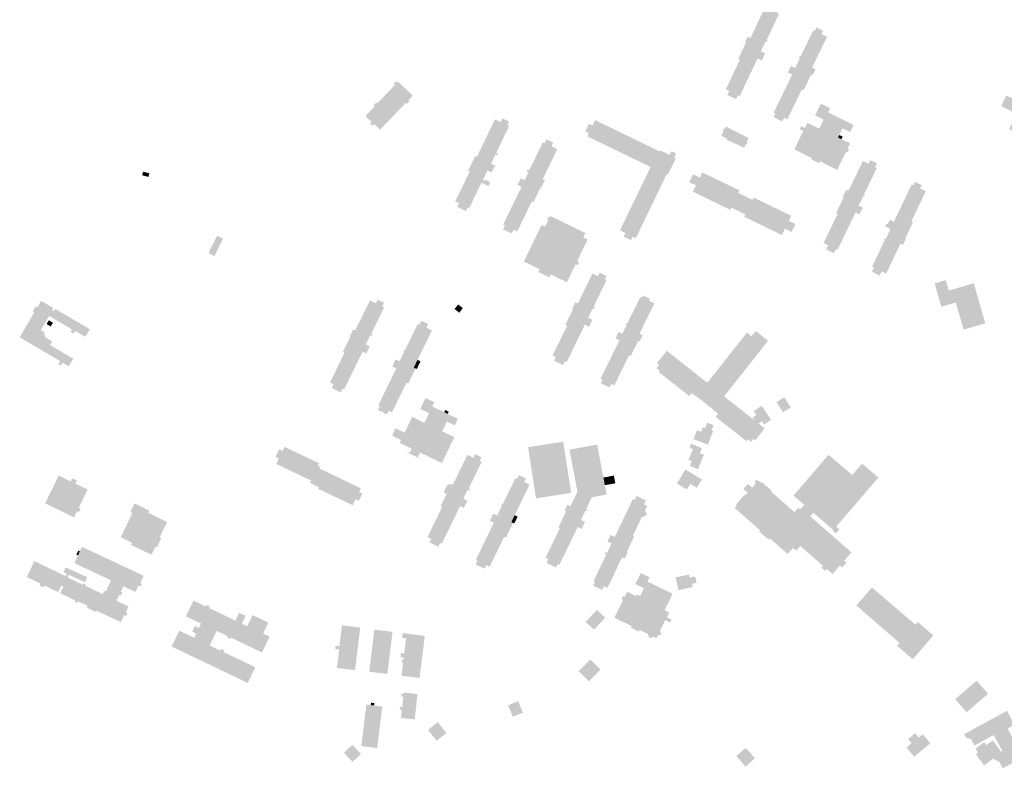
# Model space of a CAD drawing. Units: metres. Extents: x 316292 to 328477, y 387594 to 403031.
# Drawn here: x 324404 to 325120, y 390174 to 390718 of the extents above; entities that cross this region are included whole.
import ezdxf

# ---------------------------------------------------------------- set-up
doc = ezdxf.new("R2010")
doc.units = ezdxf.units.M
doc.header["$LTSCALE"] = 0.00508
doc.layers.add('hus', color=7, linetype='Continuous', lineweight=5)

msp = doc.modelspace()

# ---------------------------------------------------------------- hatches: boundary and pattern name
at = {"layer": 'hus'}
for points in [[(324925.21, 390660.76), (324918.88, 390663.74), (324920.2, 390666.54), (324917.73, 390667.71), (324927.94, 390689.37), (324926.77, 390689.93), (324932.24, 390701.53), (324931.54, 390701.86), (324933.49, 390706.01), (324935.6, 390705.02), (324946.23, 390727.56), (324950.39, 390725.6), (324951.13, 390727.61), (324951.53, 390728.89), (324956.71, 390726.45), (324955.19, 390723.22), (324956.37, 390722.67), (324947.43, 390703.7), (324948.1, 390703.39), (324947.61, 390702.35), (324946.65, 390702.8), (324943.19, 390695.46), (324946.31, 390693.99), (324943.88, 390688.84), (324940.78, 390690.3), (324927.87, 390662.9), (324926.52, 390663.54)], [(324958.79, 390644.5), (324952.42, 390647.61), (324953.76, 390650.36), (324952.57, 390650.94), (324966.05, 390678.59), (324962.88, 390680.13), (324965.17, 390684.83), (324968.15, 390683.38), (324971.71, 390690.67), (324970.81, 390691.11), (324971.21, 390691.93), (324972.01, 390691.55), (324981.34, 390710.7), (324982.39, 390710.2), (324983.7, 390712.89), (324988.58, 390710.52), (324987.37, 390708.05), (324991.41, 390706.08), (324980.5, 390683.69), (324983, 390682.47), (324980.91, 390678.18), (324979.91, 390678.67), (324974.28, 390667.1), (324973.04, 390667.7), (324962.5, 390646.06), (324960.12, 390647.22)], [(324665.98, 390638.5), (324661.77, 390642.54), (324660.58, 390641.3), (324658.78, 390643.02), (324659.84, 390644.13), (324655.32, 390648.46), (324662, 390655.43), (324661.18, 390656.21), (324663.16, 390658.26), (324663.89, 390657.56), (324676.74, 390670.98), (324675.85, 390671.84), (324677.72, 390673.79), (324678.59, 390672.96), (324679.01, 390673.39), (324689.77, 390663.31), (324686.5, 390659.9), (324687.32, 390659.12), (324685.51, 390657.24), (324684.69, 390658.03)], [(325139.53, 390631.67), (325124, 390638.76), (325129.31, 390650.41), (325118.24, 390655.46), (325121.82, 390663.32), (325136.5, 390656.62), (325137.37, 390658.53), (325145.69, 390654.73), (325144.82, 390652.82), (325156.55, 390647.47), (325152.96, 390639.62), (325144.84, 390643.32)], [(324998.78, 390609.25), (324986.25, 390615.43), (324985.59, 390614.09), (324979.91, 390616.89), (324980.38, 390617.84), (324967.57, 390624.16), (324974.17, 390637.53), (324971.5, 390638.84), (324972.53, 390640.93), (324975.19, 390639.62), (324977.09, 390643.48), (324985.69, 390639.24), (324988.93, 390645.8), (324982.62, 390648.91), (324986.84, 390657.46), (324993.66, 390654.1), (324992.17, 390651.07), (325010.76, 390641.9), (325008.21, 390636.72), (325002.67, 390639.44), (325000.32, 390634.67), (324999.4, 390632.8), (325001.9, 390631.56), (325008.13, 390628.49), (325006.23, 390624.63), (325007.39, 390624.06), (325006.38, 390622.02), (325005.33, 390622.54)], [(324728.45, 390579.25), (324722.16, 390582.3), (324723.49, 390585.06), (324720.73, 390586.4), (324731.2, 390608.02), (324730.09, 390608.56), (324735.29, 390619.31), (324736.47, 390618.74), (324736.64, 390619.08), (324739.58, 390625.17), (324749.65, 390645.98), (324753.8, 390643.98), (324755.09, 390646.64), (324759.97, 390644.28), (324758.69, 390641.63), (324759.94, 390641.03), (324750.54, 390621.59), (324751.93, 390620.91), (324751.43, 390619.83), (324750, 390620.49), (324746.74, 390613.75), (324749.65, 390612.34), (324747.24, 390607.36), (324744.17, 390608.85), (324740.89, 390602.06), (324742.56, 390601.25), (324742.88, 390601.91), (324746.14, 390600.33), (324744.76, 390597.48), (324739.77, 390599.89), (324730.81, 390581.38), (324729.73, 390581.9)], [(324848.65, 390558.11), (324843.28, 390560.72), (324844.54, 390563.32), (324840.62, 390565.22), (324862.94, 390611.34), (324816.87, 390633.64), (324818.03, 390636.03), (324815.42, 390637.29), (324818.11, 390642.84), (324820.71, 390641.59), (324822.56, 390645.41), (324869.44, 390622.71), (324869.81, 390623.46), (324876.8, 390620.08), (324878.12, 390622.81), (324881.55, 390621.16), (324880.19, 390618.35), (324881.35, 390617.79), (324875.65, 390606.02), (324874.85, 390606.41), (324852.16, 390559.55), (324849.88, 390560.65)], [(324931.07, 390625.41), (324919.99, 390630.4), (324918.31, 390631.26), (324918.61, 390631.86), (324914.35, 390634.03), (324916.1, 390637.47), (324915.49, 390637.77), (324916.42, 390639.62), (324917.08, 390639.28), (324917.82, 390640.75), (324934.33, 390632.39), (324932.92, 390629.61), (324933.72, 390629.2), (324933.15, 390628.1), (324932.58, 390628.39)], [(324761.91, 390562.95), (324755.55, 390566.04), (324756.89, 390568.79), (324755.6, 390569.41), (324768.92, 390596.87), (324766.06, 390598.26), (324768.42, 390603.13), (324771.29, 390601.74), (324774.08, 390607.48), (324772.67, 390608.17), (324773.32, 390609.5), (324774.59, 390608.88), (324784.46, 390629.22), (324785.78, 390628.58), (324787.17, 390631.44), (324792.04, 390629.08), (324790.74, 390626.39), (324795.01, 390624.33), (324784.45, 390602.56), (324785.98, 390601.82), (324783.39, 390596.48), (324782.97, 390596.69), (324777.65, 390585.72), (324776.47, 390586.29), (324765.87, 390564.42), (324763.24, 390565.69)], [(324996.44, 390548.59), (324990.75, 390551.35), (324992.21, 390554.37), (324988.86, 390555.99), (324999.16, 390577.29), (324998, 390577.85), (325003.45, 390589.12), (325002.74, 390589.46), (325005.29, 390594.74), (325006.97, 390593.93), (325017.5, 390615.71), (325021.61, 390613.72), (325022.87, 390616.34), (325027.76, 390613.97), (325026.34, 390611.05), (325027.6, 390610.44), (325018.22, 390591.21), (325019.1, 390590.81), (325018.79, 390590.08), (325018.09, 390590.45), (325014.37, 390583.3), (325017.45, 390581.81), (325015.06, 390576.87), (325012.16, 390578.27), (324998.99, 390551.04), (324997.89, 390551.58)], [(324958.47, 390561.86), (324931.18, 390575.09), (324932, 390576.78), (324921.75, 390581.75), (324920.98, 390580.15), (324893.73, 390593.37), (324895.96, 390597.97), (324891.08, 390600.33), (324893.85, 390606.04), (324898.79, 390603.64), (324900.6, 390607.38), (324927.7, 390594.24), (324926.82, 390592.41), (324937.21, 390587.37), (324938.03, 390589.06), (324965.34, 390575.82), (324963.56, 390572.14), (324968.38, 390569.8), (324965.61, 390564.09), (324960.7, 390566.46)], [(325029.83, 390532.39), (325024.14, 390535.1), (325025.56, 390538.09), (325024.18, 390538.75), (325033.48, 390558.25), (325032.78, 390558.58), (325033.16, 390559.38), (325034.09, 390558.94), (325037.55, 390566.19), (325033.65, 390568.05), (325034.66, 390570.17), (325035.64, 390569.7), (325037.15, 390572.87), (325040.08, 390571.47), (325053.03, 390598.62), (325054.3, 390598.01), (325055.49, 390600.51), (325060.38, 390598.18), (325059.18, 390595.67), (325063.29, 390593.72), (325052.81, 390571.76), (325053.97, 390571.21), (325048.44, 390559.61), (325048.95, 390559.37), (325046.67, 390554.58), (325044.79, 390555.48), (325034.46, 390533.83), (325031.25, 390535.36)], [(324802, 390527.45), (324790.26, 390533.15), (324789.23, 390531.03), (324781.24, 390534.91), (324782.21, 390536.92), (324770.66, 390542.53), (324783.59, 390569.16), (324786.17, 390567.91), (324788.65, 390573.04), (324787.74, 390573.48), (324788.52, 390575.1), (324789.43, 390574.66), (324789.92, 390575.67), (324815.43, 390563.29), (324813.88, 390560.1), (324817.07, 390558.55), (324809.4, 390542.76), (324810.96, 390542), (324809.94, 390539.9), (324808.41, 390540.65)], [(324545.36, 390546.52), (324542.14, 390548.12), (324541.02, 390548.68), (324547.29, 390561.29), (324551.63, 390559.13)], [(324799.17, 390467.21), (324792.6, 390470.4), (324793.87, 390473.02), (324791.58, 390474.13), (324802.12, 390495.84), (324800.88, 390496.44), (324806.42, 390507.86), (324805.88, 390508.12), (324808.22, 390512.95), (324810.01, 390512.08), (324820.57, 390533.83), (324824.59, 390531.87), (324825.85, 390534.47), (324830.89, 390532.02), (324829.68, 390529.52), (324830.81, 390528.98), (324821.41, 390509.61), (324822.31, 390509.17), (324821.65, 390507.82), (324820.67, 390508.3), (324817.43, 390501.63), (324820.58, 390500.1), (324818.18, 390495.16), (324815.1, 390496.66), (324801.85, 390469.34), (324800.51, 390469.98)], [(325090.79, 390493.02), (325085.17, 390512.73), (325074.57, 390509.69), (325069.75, 390526.68), (325077.85, 390529), (325080.01, 390521.44), (325098.29, 390526.63), (325106.6, 390497.54)], [(325090.79, 390493.02), (325085.17, 390512.73), (325074.57, 390509.69), (325069.75, 390526.68), (325077.85, 390529), (325080.01, 390521.44), (325098.29, 390526.63), (325106.6, 390497.54)], [(324439.34, 390466.28), (324434.73, 390468.99), (324433.43, 390466.79), (324431.71, 390467.8), (324433.07, 390470.1), (324428.11, 390473.02), (324403.6, 390487.42), (324414.16, 390505.39), (324412.98, 390506.08), (324415.31, 390510.05), (324416.5, 390509.35), (324419.19, 390513.92), (324428.12, 390508.67), (324427.3, 390507.26), (324428.59, 390506.5), (324429.21, 390507.55), (324429.51, 390508.07), (324454.68, 390493.28), (324451.43, 390487.74), (324443.96, 390492.13), (324442.78, 390490.11), (324440.65, 390491.36), (324441.7, 390493.16), (324428.99, 390500.63), (324424.98, 390502.98), (324418.94, 390492.69), (324421.94, 390490.93), (324421.07, 390489.45), (324422.59, 390488.55), (324421.98, 390487.52), (324427.29, 390484.4), (324425.73, 390481.75), (324428.34, 390480.21), (324442.6, 390471.83)], [(324637.31, 390447.39), (324630.91, 390450.53), (324632.23, 390453.24), (324629.53, 390454.56), (324640.16, 390476.3), (324639, 390476.87), (324644.33, 390487.78), (324643.92, 390487.98), (324646.49, 390493.24), (324647.94, 390492.53), (324658.56, 390514.25), (324662.87, 390512.15), (324664.18, 390514.84), (324668.89, 390512.54), (324667.59, 390509.89), (324668.97, 390509.21), (324659.53, 390489.91), (324660.53, 390489.42), (324659.97, 390488.26), (324658.8, 390488.83), (324655.56, 390482.21), (324658.5, 390480.78), (324655.98, 390475.63), (324653.25, 390476.97), (324639.89, 390449.63), (324638.69, 390450.22)], [(324832.94, 390450.93), (324826.63, 390454.04), (324827.89, 390456.59), (324826.48, 390457.28), (324840.27, 390485.18), (324837.35, 390486.63), (324839.66, 390491.31), (324842.36, 390489.97), (324845.59, 390496.52), (324844.64, 390496.99), (324845.05, 390497.83), (324845.96, 390497.38), (324855.58, 390516.85), (324856.72, 390516.28), (324857.41, 390517.79), (324862.45, 390515.44), (324861.64, 390514.06), (324865.7, 390512.05), (324854.82, 390490.03), (324857.17, 390488.87), (324854.97, 390484.42), (324853.98, 390484.9), (324848.42, 390473.65), (324847.26, 390474.22), (324836.47, 390452.39), (324834.21, 390453.51)], [(324671, 390431.39), (324664.52, 390434.53), (324665.77, 390437.1), (324664.59, 390437.68), (324677.75, 390464.78), (324674.84, 390466.2), (324677.35, 390471.39), (324680.16, 390470.02), (324683.61, 390477.12), (324682.87, 390477.47), (324683.24, 390478.22), (324684.04, 390477.83), (324693.46, 390497.23), (324694.73, 390496.61), (324696.09, 390499.4), (324700.95, 390497.04), (324699.68, 390494.41), (324703.71, 390492.46), (324693.27, 390470.97), (324690.44, 390465.12), (324691.69, 390464.52), (324686.49, 390453.82), (324685.2, 390454.45), (324674.65, 390432.71), (324672.21, 390433.89)], [(324936.09, 390411.42), (324933.76, 390413.27), (324932.68, 390411.9), (324910.36, 390429.52), (324912.17, 390431.82), (324908.52, 390434.7), (324908.63, 390434.84), (324896.67, 390444.29), (324896.48, 390444.04), (324892.91, 390446.85), (324891.13, 390444.6), (324868.72, 390462.3), (324869.46, 390463.24), (324867.32, 390464.94), (324869.13, 390467.23), (324867.51, 390468.5), (324874.71, 390477.61), (324904.23, 390454.3), (324933.1, 390490.88), (324936.46, 390488.22), (324939.46, 390492.01), (324948.44, 390484.92), (324916.47, 390444.44), (324946, 390421.12), (324939.06, 390412.33), (324937.68, 390413.42)], [(324711.03, 390395.95), (324695.05, 390403.58), (324693.52, 390400.37), (324695.15, 390399.59), (324694.99, 390399.24), (324685.71, 390403.68), (324685.93, 390404.15), (324687.53, 390403.38), (324688.98, 390406.42), (324680.26, 390410.59), (324681.26, 390412.68), (324676.87, 390414.78), (324676.94, 390414.95), (324674.74, 390416), (324677.23, 390421.19), (324683.92, 390417.99), (324689.26, 390429.47), (324698.28, 390425.16), (324701.65, 390432.21), (324695.21, 390435.29), (324699.01, 390443.25), (324705.51, 390440.14), (324704.03, 390437.05), (324712.72, 390432.89), (324715.23, 390431.69), (324722.6, 390428.17), (324720.3, 390423.37), (324714.61, 390426.09), (324711.2, 390418.96), (324720.02, 390414.74)], [(324945.62, 390424), (324944.07, 390426.35), (324940.58, 390424.01), (324937.18, 390429.09), (324939.89, 390430.9), (324938.02, 390433.71), (324943.84, 390437.57), (324950.68, 390427.38)], [(324945.62, 390424), (324944.07, 390426.35), (324940.58, 390424.01), (324937.18, 390429.09), (324939.89, 390430.9), (324938.02, 390433.71), (324943.84, 390437.57), (324950.68, 390427.38)], [(324904.65, 390409.32), (324894.16, 390413.39), (324896.62, 390419.8), (324899.71, 390418.62), (324901.04, 390422.09), (324902.69, 390421.47), (324904.15, 390425.25), (324908.75, 390423.5), (324907.37, 390419.89), (324908.56, 390419.44)], [(324904.65, 390409.32), (324894.16, 390413.39), (324896.62, 390419.8), (324899.71, 390418.62), (324901.04, 390422.09), (324902.69, 390421.47), (324904.15, 390425.25), (324908.75, 390423.5), (324907.37, 390419.89), (324908.56, 390419.44)], [(324646.04, 390365.25), (324620.76, 390377.29), (324621.32, 390378.46), (324614.94, 390381.49), (324615.75, 390383.18), (324590.36, 390395.27), (324592.26, 390399.27), (324589.88, 390400.4), (324592.5, 390405.89), (324594.97, 390404.71), (324596.4, 390407.7), (324621.63, 390395.69), (324620.78, 390393.91), (324622.47, 390393.1), (324621.89, 390391.89), (324651.92, 390377.6), (324650.63, 390374.89), (324653.1, 390373.72), (324650.55, 390368.36), (324648.08, 390369.53)], [(324810.81, 390369.22), (324803.87, 390405.57), (324824.01, 390409.41), (324828.58, 390385.38), (324829.64, 390379.79), (324830.92, 390373.08)], [(324810.81, 390369.22), (324803.87, 390405.57), (324824.01, 390409.41), (324828.58, 390385.38), (324829.64, 390379.79), (324830.92, 390373.08)], [(324897.43, 390391.45), (324891.57, 390393.89), (324893.01, 390397.29), (324890.54, 390398.32), (324893.78, 390406.03), (324891.34, 390407.09), (324892.56, 390409.99), (324900.32, 390406.7), (324898.81, 390403.1), (324901.8, 390401.87)], [(324897.43, 390391.45), (324891.57, 390393.89), (324893.01, 390397.29), (324890.54, 390398.32), (324893.78, 390406.03), (324891.34, 390407.09), (324892.56, 390409.99), (324900.32, 390406.7), (324898.81, 390403.1), (324901.8, 390401.87)], [(324708.32, 390335.02), (324701.92, 390338.15), (324703.24, 390340.86), (324700.54, 390342.18), (324711.17, 390363.92), (324710.01, 390364.49), (324715.34, 390375.4), (324714.93, 390375.6), (324717.5, 390380.86), (324718.95, 390380.15), (324729.57, 390401.87), (324733.88, 390399.77), (324735.19, 390402.46), (324739.9, 390400.16), (324738.6, 390397.51), (324739.98, 390396.83), (324730.54, 390377.53), (324731.54, 390377.04), (324730.98, 390375.88), (324729.81, 390376.45), (324726.57, 390369.83), (324729.51, 390368.4), (324726.99, 390363.25), (324724.26, 390364.59), (324710.9, 390337.25), (324709.7, 390337.84)], [(324997.81, 390344.71), (324995.34, 390346.83), (324995.83, 390347.4), (324966.95, 390372.22), (324992.5, 390401.95), (325009.71, 390387.15), (325016.9, 390395.51), (325028.74, 390385.33), (324998.11, 390349.68), (325000.39, 390347.71)], [(324889.32, 390376.67), (324882.09, 390381.05), (324888.28, 390391.28), (324900.3, 390383.93), (324896.67, 390377.91), (324891.84, 390380.84)], [(324889.32, 390376.67), (324882.09, 390381.05), (324888.28, 390391.28), (324900.3, 390383.93), (324896.67, 390377.91), (324891.84, 390380.84)], [(324443.14, 390356.42), (324424.7, 390365.39), (324422.15, 390366.63), (324424.92, 390372.33), (324431.97, 390386.83), (324440.69, 390382.59), (324441.81, 390384.89), (324445.22, 390383.23), (324444.13, 390381), (324453.05, 390376.66), (324446.57, 390363.35), (324447.96, 390362.68), (324446.69, 390360.07), (324445.25, 390360.77)], [(324742.07, 390319.09), (324735.6, 390322.23), (324736.84, 390324.8), (324735.66, 390325.37), (324748.82, 390352.48), (324745.91, 390353.9), (324748.43, 390359.08), (324751.24, 390357.72), (324754.68, 390364.82), (324753.95, 390365.17), (324754.31, 390365.92), (324755.11, 390365.53), (324764.53, 390384.93), (324765.81, 390384.31), (324767.16, 390387.1), (324772.03, 390384.74), (324770.76, 390382.11), (324774.78, 390380.16), (324764.01, 390357.97), (324761.51, 390352.82), (324762.76, 390352.21), (324757.57, 390341.52), (324756.27, 390342.15), (324745.72, 390320.41), (324743.29, 390321.59)], [(324794.08, 390319.93), (324787.12, 390323.29), (324788.5, 390326.15), (324786.52, 390327.1), (324796.93, 390348.64), (324795.81, 390349.18), (324801.32, 390360.59), (324800.26, 390361.1), (324802.41, 390365.57), (324804.59, 390364.52), (324815.27, 390386.62), (324819.42, 390384.61), (324820.78, 390387.42), (324825.65, 390385.07), (324824.31, 390382.28), (324825.33, 390381.78), (324815.94, 390362.35), (324817.18, 390361.75), (324816.72, 390360.8), (324815.56, 390361.36), (324812.24, 390354.49), (324815.19, 390353.06), (324812.75, 390348), (324809.85, 390349.4), (324796.61, 390321.99), (324795.37, 390322.59)], [(324995.38, 390315.19), (324991.23, 390318.82), (324990.04, 390317.45), (324987.31, 390319.84), (324988.45, 390321.15), (324971.93, 390335.59), (324968.9, 390332.13), (324966.57, 390334.16), (324962.74, 390329.78), (324949.64, 390341.23), (324948.78, 390340.25), (324941.82, 390346.34), (324942.52, 390347.14), (324924.17, 390363.18), (324925.78, 390365.01), (324925, 390365.69), (324931.44, 390373.06), (324932.08, 390372.5), (324933.66, 390374.31), (324930.59, 390377), (324933.86, 390380.74), (324936.91, 390378.07), (324939.61, 390381.16), (324938.56, 390382.08), (324940.11, 390383.84), (324941.27, 390382.83), (324941.51, 390383.11), (324943.34, 390381.5), (324943.83, 390382.06), (324950.91, 390375.97), (324950.43, 390375.29), (324967.64, 390360.25), (324968.76, 390361.52), (324970.38, 390363.38), (324971.82, 390362.12), (324974.71, 390365.43), (324981.4, 390359.58), (324979.23, 390357.1), (325009.2, 390330.9), (325003.85, 390324.78), (325005.45, 390323.37), (325002.43, 390319.91), (325000.77, 390321.36)], [(324827.64, 390303.65), (324821.16, 390306.76), (324822.5, 390309.56), (324821.41, 390310.08), (324830.71, 390329.5), (324829.44, 390330.11), (324829.95, 390331.18), (324831.25, 390330.56), (324834.52, 390337.37), (324831.52, 390338.8), (324833.86, 390343.69), (324836.91, 390342.23), (324850.12, 390369.78), (324851.45, 390369.14), (324852.78, 390371.91), (324859.49, 390368.69), (324858.2, 390365.98), (324860.5, 390364.88), (324850.02, 390343.01), (324851, 390342.54), (324845.59, 390331.25), (324846.27, 390330.92), (324844.01, 390326.21), (324842.08, 390327.14), (324831.53, 390305.11), (324828.94, 390306.35)], [(324499.55, 390329.22), (324484.71, 390336.36), (324485.46, 390337.93), (324477.14, 390341.93), (324485.69, 390359.68), (324484.2, 390360.4), (324487.17, 390366.56), (324497.97, 390361.36), (324497.17, 390359.7), (324510.93, 390353.07), (324505.57, 390341.95), (324506.74, 390341.39), (324503.47, 390334.6), (324502.39, 390335.12)], [(324852.4, 390354.61), (324849.13, 390362.09), (324851.43, 390363.12), (324850.05, 390366.32), (324853.2, 390367.7), (324854.7, 390364.28), (324857.1, 390365.34), (324860.29, 390358.08)], [(324852.4, 390354.61), (324849.13, 390362.09), (324851.43, 390363.12), (324850.05, 390366.32), (324853.2, 390367.7), (324854.7, 390364.28), (324857.1, 390365.34), (324860.29, 390358.08)], [(324477.3, 390280.16), (324459.62, 390288.44), (324459.17, 390287.49), (324452.42, 390290.74), (324453.05, 390292.07), (324446.17, 390295.29), (324445.62, 390294.11), (324443.42, 390295.14), (324443.87, 390296.1), (324433.08, 390301.15), (324435.34, 390305.98), (324438.45, 390312.6), (324438.48, 390312.59), (324449.67, 390307.34), (324450.14, 390308.41), (324451.8, 390307.59), (324451.35, 390306.56), (324464.12, 390300.57), (324465.25, 390302.98), (324466.28, 390302.5), (324470.08, 390310.62), (324443.38, 390323.13), (324446, 390328.71), (324447.4, 390331.69), (324448.94, 390334.97), (324493.88, 390313.91), (324491.37, 390308.57), (324492.44, 390308.07), (324491.52, 390306.11), (324490.04, 390306.81), (324487.87, 390302.16), (324479.03, 390306.3), (324477.18, 390302.34), (324478.28, 390301.82), (324477.08, 390299.27), (324475.98, 390299.79), (324474.06, 390295.69), (324482.8, 390291.6), (324480.81, 390287.35), (324482.09, 390286.75), (324481.12, 390284.68), (324479.72, 390285.33)], [(324431.6, 390302.01), (324422.82, 390306.24), (324421.57, 390306.85), (324420.86, 390305.38), (324417.93, 390306.79), (324418.64, 390308.25), (324408.76, 390313.01), (324414.33, 390324.56), (324423.27, 390320.26), (324437.17, 390313.56), (324433.85, 390306.68)], [(324451.12, 390309.29), (324439.41, 390314.63), (324437.96, 390315.3), (324435.46, 390316.44), (324437.07, 390319.97), (324452.73, 390312.83)], [(324435.34, 390305.98), (324433.85, 390306.68), (324437.17, 390313.56), (324437.96, 390315.3), (324439.41, 390314.63), (324438.48, 390312.59), (324438.45, 390312.6)], [(324867.17, 390268.48), (324864.03, 390270.01), (324863.32, 390268.57), (324861.71, 390269.36), (324862.45, 390270.87), (324854.95, 390274.53), (324854.36, 390273.33), (324848.66, 390276.11), (324849.2, 390277.22), (324836.58, 390283.38), (324842.93, 390296.37), (324841.76, 390296.95), (324842.86, 390299.2), (324844.16, 390298.56), (324845.92, 390302.18), (324852.32, 390299.05), (324852.95, 390300.35), (324855.4, 390299.16), (324858.16, 390304.81), (324851.86, 390307.89), (324855.77, 390315.89), (324862.2, 390312.75), (324860.7, 390309.7), (324878.98, 390300.77), (324873.23, 390288.98), (324876.56, 390287.36), (324874.76, 390283.68), (324878.2, 390282), (324877.16, 390279.86), (324873.58, 390281.61)], [(324883.19, 390303.38), (324881.12, 390312.69), (324890.94, 390314.86), (324891.47, 390312.57), (324895.37, 390313.42), (324896.43, 390308.78), (324893.04, 390308.03), (324893.58, 390305.7)], [(324883.19, 390303.38), (324881.12, 390312.69), (324890.94, 390314.86), (324891.47, 390312.57), (324895.37, 390313.42), (324896.43, 390308.78), (324893.04, 390308.03), (324893.58, 390305.7)], [(325053.79, 390253.16), (325042.48, 390262.98), (325044.22, 390264.98), (325012.74, 390292.29), (325024.1, 390305.39), (325055.79, 390278.26), (325057.52, 390280.25), (325068.8, 390270.46)], [(324569.64, 390235.92), (324514.24, 390262.42), (324519.76, 390273.97), (324530.59, 390268.79), (324532.07, 390271.89), (324529.18, 390273.28), (324531.15, 390277.39), (324534.13, 390275.97), (324535.65, 390279.15), (324524.65, 390284.41), (324530.12, 390295.85), (324539.17, 390291.53), (324539.72, 390292.68), (324541.96, 390291.61), (324541.42, 390290.48), (324560.7, 390281.25), (324563.43, 390286.96), (324568.05, 390284.75), (324565.31, 390279.02), (324569.28, 390277.12), (324573.2, 390285.32), (324584.67, 390279.83), (324580.85, 390271.85), (324585.53, 390269.61), (324580.02, 390258.09), (324557.38, 390268.92), (324556.88, 390267.86), (324554.55, 390268.98), (324555.04, 390270), (324547.01, 390273.85), (324541.93, 390263.22), (324549.87, 390259.42), (324550.42, 390260.59), (324552.63, 390259.53), (324552.08, 390258.36), (324575.11, 390247.35)], [(324647.74, 390245.24), (324634.57, 390246.85), (324636.24, 390260.39), (324633.27, 390260.76), (324633.55, 390263.04), (324636.4, 390262.69), (324638.26, 390277.82), (324651.54, 390276.19)], [(324861.85, 390268.51), (324860.36, 390273.65), (324864.38, 390274.86), (324863.38, 390278.36), (324868.26, 390279.79), (324870.79, 390271.15)], [(324861.85, 390268.51), (324860.36, 390273.65), (324864.38, 390274.86), (324863.38, 390278.36), (324868.26, 390279.79), (324870.79, 390271.15)], [(324694.75, 390239.53), (324681.6, 390241.17), (324682.8, 390250.86), (324681.64, 390251), (324681.87, 390252.85), (324682.96, 390252.71), (324683.17, 390254.42), (324680.83, 390254.71), (324681.2, 390257.67), (324683.51, 390257.38), (324684.86, 390268.26), (324681.99, 390268.61), (324682.43, 390272.17), (324698.56, 390270.16)], [(324691.23, 390209.41), (324681.24, 390210.49), (324681.86, 390216.28), (324680.28, 390216.45), (324680.52, 390218.69), (324682.12, 390218.52), (324682.91, 390225.87), (324681.42, 390226.04), (324681.66, 390228.25), (324683.27, 390228.08), (324683.36, 390228.94), (324693.22, 390227.88)], [(324663.89, 390188.55), (324652.28, 390189.98), (324656, 390220.19), (324659.19, 390219.8), (324661.61, 390219.5), (324667.61, 390218.76)], [(325119.37, 390173.82), (325116.72, 390178.68), (325112.99, 390180.33), (325111.81, 390182.5), (325119.02, 390186.43), (325112.73, 390197.98), (325098.75, 390190.36), (325096.19, 390195.07), (325092.58, 390196.26), (325091.28, 390198.65), (325122.45, 390215.63), (325127.97, 390205.51), (325122.82, 390202.7), (325129.1, 390191.17), (325133.7, 390193.67), (325138.76, 390184.38)], [(325054.81, 390182.26), (325049.26, 390188.99), (325052.93, 390192.05), (325050.42, 390195.08), (325055.58, 390199.32), (325058.16, 390196.2), (325061.07, 390198.6), (325066.57, 390191.99)], [(325054.81, 390182.26), (325049.26, 390188.99), (325052.93, 390192.05), (325050.42, 390195.08), (325055.58, 390199.32), (325058.16, 390196.2), (325061.07, 390198.6), (325066.57, 390191.99)], [(325105.69, 390175.93), (325099.76, 390184.05), (325101.44, 390185.29), (325099.43, 390188.08), (325105.82, 390192.74), (325107.37, 390190.65), (325112.12, 390194.1), (325118.53, 390185.32)], [(325105.69, 390175.93), (325099.76, 390184.05), (325101.44, 390185.29), (325099.43, 390188.08), (325105.82, 390192.74), (325107.37, 390190.65), (325112.12, 390194.1), (325118.53, 390185.32)]]:
    msp.add_hatch(color=256, dxfattribs=at).paths.add_polyline_path(points)

# ---------------------------------------------------------------- linework, layer by layer
for points in [[(325000.32, 390634.67), (325002.82, 390633.42), (324999.4, 390632.8), (325001.9, 390631.56)], [(324493.46, 390607.92), (324497.98, 390606.72), (324492.77, 390605.31), (324497.28, 390604.1)], [(324720.24, 390507.9), (324722.74, 390511.29), (324723.72, 390505.33), (324726.22, 390508.72)], [(324423.16, 390497.13), (324424.84, 390499.81), (324426.12, 390495.27), (324427.8, 390497.95)], [(324690.44, 390465.12), (324693.27, 390470.97), (324692.77, 390464.41), (324695.36, 390470)], [(324960.27, 390443.81), (324964.94, 390436.4), (324954.68, 390440.31), (324959.37, 390432.88)], [(324960.27, 390443.81), (324964.94, 390436.4), (324954.68, 390440.31), (324959.37, 390432.88)], [(324712.72, 390432.89), (324713.45, 390434.56), (324715.23, 390431.69), (324715.94, 390433.3)], [(324779.51, 390370.22), (324773.72, 390407.5), (324805.11, 390374.22), (324799.31, 390411.41)], [(324779.51, 390370.22), (324773.72, 390407.5), (324805.11, 390374.22), (324799.31, 390411.41)], [(324828.58, 390385.38), (324836.24, 390386.79), (324829.64, 390379.79), (324837.26, 390381.18)], [(324828.58, 390385.38), (324836.24, 390386.79), (324829.64, 390379.79), (324837.26, 390381.18)], [(324715.57, 390380.78), (324722.33, 390376.93), (324712.14, 390374.69), (324718.9, 390370.85)], [(324715.57, 390380.78), (324722.33, 390376.93), (324712.14, 390374.69), (324718.9, 390370.85)], [(324761.51, 390352.82), (324764.01, 390357.97), (324763.74, 390351.97), (324766.13, 390356.93)], [(324446, 390328.71), (324444.82, 390329.29), (324447.4, 390331.69), (324446.28, 390332.24)], [(324829.84, 390283.38), (324821.7, 390274.7), (324823.91, 390289.03), (324815.69, 390280.34)], [(324829.84, 390283.38), (324821.7, 390274.7), (324823.91, 390289.03), (324815.69, 390280.34)], [(324675.02, 390273.11), (324671.28, 390242.49), (324661.81, 390274.72), (324658.08, 390244.1)], [(324810.49, 390244.47), (324819.06, 390253), (324817.93, 390237.02), (324826.5, 390245.55)], [(324810.49, 390244.47), (324819.06, 390253), (324817.93, 390237.02), (324826.5, 390245.55)], [(325108.58, 390228.03), (325093.01, 390214.57), (325100.31, 390237.6), (325084.7, 390224.12)], [(325108.58, 390228.03), (325093.01, 390214.57), (325100.31, 390237.6), (325084.7, 390224.12)], [(324659.19, 390219.8), (324659.39, 390221.55), (324661.61, 390219.5), (324661.9, 390221.22)], [(324766.48, 390222.64), (324769.95, 390214.35), (324759.18, 390219.58), (324762.66, 390211.28)], [(324766.48, 390222.64), (324769.95, 390214.35), (324759.18, 390219.58), (324762.66, 390211.28)], [(324714.26, 390199.45), (324707.17, 390193.85), (324708.05, 390207.37), (324700.93, 390201.8)], [(324714.26, 390199.45), (324707.17, 390193.85), (324708.05, 390207.37), (324700.93, 390201.8)], [(324645.79, 390190.9), (324652.09, 390184.25), (324639.64, 390185.11), (324645.95, 390178.43)], [(324645.79, 390190.9), (324652.09, 390184.25), (324639.64, 390185.11), (324645.95, 390178.43)], [(324938.89, 390181.11), (324932.03, 390175.08), (324932.23, 390188.74), (324925.36, 390182.74)], [(324938.89, 390181.11), (324932.03, 390175.08), (324932.23, 390188.74), (324925.36, 390182.74)]]:
    msp.add_solid(points, dxfattribs=at)

doc.saveas('drawing.dxf')
